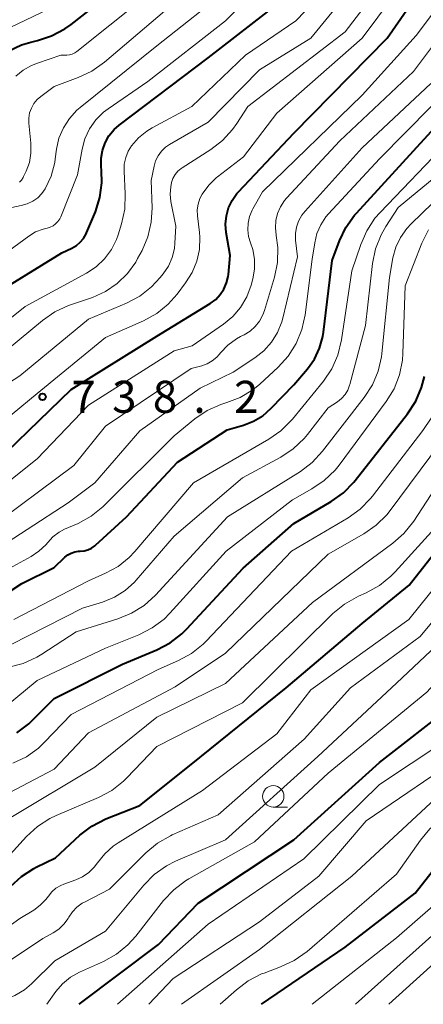
# Model space of a CAD drawing. Units: metres. Extents: x -64000 to -62000, y 18000 to 19500.
# Drawn here: x -63329 to -63282, y 18000 to 18115 of the extents above; entities that cross this region are included whole.
import ezdxf

# ---------------------------------------------------------------- set-up
doc = ezdxf.new("R2010")
doc.units = ezdxf.units.M
for name, color, linetype, lineweight in [('633100_広葉樹林', 7, 'Continuous', 13), ('710100_等高線(計曲線)', 7, 'Continuous', 40), ('710200_等高線(主曲線)', 7, 'Continuous', 13), ('731200_図化機測定による標高点', 7, 'Continuous', 40)]:
    doc.layers.add(name, color=color, linetype=linetype, lineweight=lineweight)
doc.styles.add('Style-WORKING', font='MS Gothic.ttf')

msp = doc.modelspace()

# ---------------------------------------------------------------- linework, layer by layer
at = {"layer": '633100_広葉樹林', "linetype": 'Continuous', "lineweight": 13}
msp.add_line((-63299.41, 18023.07), (-63297.74, 18023.07), dxfattribs=at)
msp.add_circle((-63299.41, 18024.32), 1.25, dxfattribs=at)
at = {"layer": '710100_等高線(計曲線)', "linetype": 'Continuous', "lineweight": 40, "flags": 128}
for points, elevation in [([(-63334.33, 18061), (-63323, 18071.91), (-63313, 18078.13), (-63306.76, 18081.97), (-63306.13, 18082.44), (-63305.6, 18083), (-63305.17, 18083.65), (-63304.86, 18084.36), (-63304.68, 18085.12), (-63304.65, 18085.35), (-63304.44, 18087.56), (-63304.9, 18090.28), (-63304.97, 18091.25), (-63304.88, 18092.21), (-63304.62, 18093.14), (-63304.21, 18094.02), (-63303.65, 18094.81), (-63303.46, 18095.01), (-63297, 18101.88), (-63286.08, 18113), (-63279, 18123.26)], 740), ([(-63330.39, 18111.48), (-63328.83, 18112.21), (-63327.71, 18112.54), (-63326.96, 18112.71), (-63325.31, 18113.25), (-63323.77, 18114.07), (-63323.03, 18114.59), (-63313, 18122.48)], 720), ([(-63333, 18082.41), (-63324.12, 18087.88), (-63322.93, 18088.44), (-63322.41, 18088.74), (-63321.95, 18089.12), (-63321.57, 18089.58), (-63321.28, 18090.1), (-63321.22, 18090.22), (-63320.19, 18092.68), (-63319.66, 18094.34), (-63319.43, 18096.07), (-63319.47, 18097.5), (-63319.52, 18098), (-63319.52, 18098.94), (-63319.37, 18099.86), (-63319.06, 18100.75), (-63318.6, 18101.57), (-63318, 18102.29), (-63317.4, 18102.82), (-63307, 18110.67), (-63298.86, 18117)], 730), ([(-63337.27, 18043.63), (-63328.79, 18049.21), (-63325, 18051.07), (-63323.74, 18052.29), (-63323.39, 18052.57), (-63323.01, 18052.78), (-63322.59, 18052.93), (-63322.15, 18052.99), (-63321.97, 18053), (-63321.51, 18053.04), (-63321.07, 18053.16), (-63320.65, 18053.35), (-63320.27, 18053.62), (-63320.19, 18053.69), (-63316.57, 18057), (-63310.61, 18063.39), (-63304.8, 18067.2), (-63302.9, 18067.74), (-63301.72, 18068.19), (-63300.63, 18068.83), (-63299.64, 18069.7), (-63297, 18072.45), (-63295.41, 18074.31), (-63294.6, 18075.46), (-63293.99, 18076.74), (-63293.61, 18078.09), (-63293.54, 18078.6), (-63292.53, 18087), (-63291.68, 18089.27), (-63290.93, 18090.85), (-63289.92, 18092.27), (-63289.68, 18092.53), (-63280.09, 18103)], 750), ([(-63329.35, 18031.73), (-63327.98, 18032.81), (-63327.81, 18032.97), (-63325, 18035.75), (-63317, 18039.78), (-63313, 18041.45), (-63311.45, 18042.26), (-63310.07, 18043.33), (-63309.53, 18043.88), (-63302.91, 18051), (-63297, 18056.24), (-63292.63, 18058.8), (-63291.21, 18059.81), (-63289.99, 18061.05), (-63289.83, 18061.25), (-63283.71, 18069.06), (-63282.75, 18070.52), (-63282.07, 18072.12), (-63281.74, 18073.43)], 760), ([(-63330.1, 18013.76), (-63328.83, 18014.95), (-63327.36, 18015.89), (-63327.12, 18016.02), (-63324.86, 18017.14), (-63321.99, 18019.77), (-63320.6, 18020.83), (-63318.95, 18021.68), (-63315, 18023.26), (-63309, 18028.05), (-63297.9, 18037), (-63289, 18044.53), (-63283.52, 18049), (-63275, 18059.88)], 770), ([(-63322.09, 18000), (-63312.83, 18007), (-63308.18, 18011.82), (-63297, 18019.23), (-63287, 18028.29), (-63278.4, 18035), (-63269, 18045.2), (-63267.72, 18047.38), (-63267.05, 18048.32), (-63266.23, 18049.13), (-63265.28, 18049.79), (-63264.23, 18050.26), (-63264.03, 18050.33), (-63263.31, 18050.56), (-63261.61, 18050.95), (-63259.87, 18051.03), (-63258.14, 18050.81), (-63257.76, 18050.72)], 780), ([(-63300.77, 18000), (-63291, 18006.68), (-63282.83, 18013), (-63278.27, 18018.8), (-63277.08, 18020.07), (-63275.68, 18021.11), (-63274.12, 18021.9), (-63273.91, 18021.98), (-63272.75, 18022.42)], 790)]:
    msp.add_lwpolyline(points, dxfattribs=dict(at, elevation=elevation))
at = {"layer": '710200_等高線(主曲線)', "linetype": 'Continuous', "lineweight": 13, "flags": 128}
for points, elevation in [([(-63304.98, 18115), (-63298.47, 18121.53), (-63297.32, 18122.26), (-63296.46, 18122.93), (-63295.72, 18123.74), (-63295.44, 18124.15), (-63291, 18131.04), (-63287.23, 18143), (-63287.08, 18145.83), (-63286.99, 18146.44), (-63286.8, 18147.03), (-63286.51, 18147.58), (-63286.13, 18148.07), (-63285.82, 18148.37), (-63285.36, 18148.69), (-63284.85, 18148.93), (-63284.32, 18149.07), (-63283.76, 18149.12), (-63283.2, 18149.08), (-63283.12, 18149.06), (-63282.05, 18148.84), (-63280.38, 18148.35)], 728), ([(-63316.45, 18085.46), (-63315.48, 18086.8), (-63315.25, 18087.21), (-63314.74, 18088.17), (-63314.06, 18089.77), (-63313.67, 18091.47), (-63313.57, 18093.14), (-63313.66, 18096.34), (-63313.33, 18098.02), (-63313.15, 18098.65), (-63312.86, 18099.24), (-63312.47, 18099.78), (-63312, 18100.23), (-63311.51, 18100.56), (-63307, 18103.16), (-63301, 18109.27), (-63295, 18113), (-63285.25, 18125), (-63282.01, 18133), (-63281.33, 18136.09)], 734), ([(-63335.8, 18064.2), (-63327, 18071.45), (-63319, 18077.98), (-63314.55, 18079.95), (-63313.02, 18080.8), (-63311.67, 18081.89), (-63310.63, 18083.06), (-63309.64, 18084.36), (-63308.88, 18085.57), (-63308.35, 18086.9), (-63308.04, 18088.29), (-63307.99, 18089.72), (-63308.04, 18090.28), (-63308.27, 18092.2), (-63308.29, 18092.9), (-63308.19, 18093.59), (-63307.97, 18094.25), (-63307.72, 18094.75), (-63306.95, 18095.79), (-63306.02, 18096.69), (-63305.91, 18096.78), (-63302.9, 18099.1), (-63299, 18104.21), (-63289.01, 18113), (-63280.08, 18125)], 738), ([(-63335, 18069.63), (-63329, 18073.49), (-63321, 18080.14), (-63316.54, 18082.01), (-63315, 18082.83), (-63313.62, 18083.9), (-63312.61, 18084.99), (-63312.25, 18085.44), (-63311.65, 18086.34), (-63311.22, 18087.33), (-63310.96, 18088.38), (-63310.9, 18089), (-63310.8, 18091), (-63311.36, 18093.88), (-63311.45, 18094.75), (-63311.39, 18095.62), (-63311.29, 18096.11), (-63311.12, 18096.59), (-63310.87, 18097.03), (-63310.54, 18097.43), (-63310.15, 18097.76), (-63310.03, 18097.84), (-63306.7, 18099.97), (-63305.32, 18101.03), (-63304.15, 18102.32), (-63303.66, 18103.01), (-63302.39, 18105), (-63291, 18113.74), (-63282.41, 18125)], 736), ([(-63335.52, 18057.01), (-63327, 18063.78), (-63321, 18070.08), (-63311, 18076.42), (-63308.89, 18077), (-63305.23, 18079.53), (-63304.14, 18080.43), (-63303.22, 18081.51), (-63302.5, 18082.74), (-63302, 18084.11), (-63301.8, 18084.86), (-63301.6, 18085.99), (-63301.6, 18087.14), (-63301.8, 18088.26), (-63302.06, 18089.05), (-63302.29, 18089.8), (-63302.39, 18090.59), (-63302.35, 18091.37), (-63302.18, 18092.14), (-63301.87, 18092.87), (-63301.79, 18093.02), (-63300.65, 18095), (-63289, 18106.31), (-63282.7, 18113.3), (-63276.36, 18121.81)], 742), ([(-63329.47, 18108.53), (-63328.61, 18109.25), (-63327.64, 18109.81), (-63326.96, 18110.08), (-63324.21, 18111), (-63323.54, 18111), (-63323.21, 18111.03), (-63322.89, 18111.12), (-63322.59, 18111.26), (-63322.35, 18111.42), (-63311, 18120.54)], 722), ([(-63334.17, 18077), (-63328.38, 18081.62), (-63321.23, 18085.5), (-63320.1, 18086.25), (-63319.13, 18087.17), (-63318.32, 18088.26), (-63317.72, 18089.46), (-63317.53, 18090), (-63317.13, 18091.29), (-63316.76, 18092.99), (-63316.7, 18094.79), (-63316.84, 18097.43), (-63316.81, 18098.24), (-63316.64, 18099.03), (-63316.34, 18099.78), (-63315.96, 18100.4), (-63315.15, 18101.34), (-63314.18, 18102.13), (-63313.55, 18102.51), (-63308.9, 18105), (-63302.63, 18111), (-63296.78, 18115), (-63292.5, 18119.5)], 732), ([(-63329.93, 18093.2), (-63328.84, 18093.41), (-63328.15, 18093.61), (-63327.51, 18093.92), (-63326.93, 18094.33), (-63326.43, 18094.84), (-63326.06, 18095.38), (-63325.37, 18096.86), (-63324.94, 18098.44), (-63324.88, 18098.86), (-63324.72, 18100), (-63324.44, 18101.29), (-63323.93, 18102.5), (-63323.23, 18103.61), (-63322.34, 18104.58), (-63321.97, 18104.9), (-63313, 18112.11), (-63304.32, 18119)], 726), ([(-63333, 18055.38), (-63322.69, 18063), (-63319, 18067.6), (-63309, 18074.34), (-63307.76, 18074.67), (-63307.12, 18074.9), (-63306.53, 18075.24), (-63306.01, 18075.68), (-63305.72, 18076), (-63305.56, 18076.2), (-63304.71, 18077.09), (-63303.71, 18077.82), (-63303.22, 18078.1), (-63302.8, 18078.31), (-63302.11, 18078.73), (-63301.5, 18079.27), (-63301, 18079.91), (-63300.61, 18080.63), (-63300.43, 18081.14), (-63299.27, 18085.04), (-63298.92, 18086.75), (-63298.87, 18088.49), (-63299.06, 18089.91), (-63299.06, 18089.94), (-63299.16, 18090.79), (-63299.11, 18091.65), (-63298.91, 18092.48), (-63298.57, 18093.27), (-63298.1, 18093.99), (-63297.85, 18094.29), (-63291.61, 18101), (-63283, 18109.1), (-63276.49, 18117.86)], 744), ([(-63329.06, 18096.15), (-63328.82, 18096.4), (-63328.62, 18096.69), (-63328.57, 18096.81), (-63328.27, 18097.44), (-63327.9, 18098.46), (-63327.71, 18099.54), (-63327.72, 18100.71), (-63327.96, 18103.04), (-63327.97, 18103.65), (-63327.87, 18104.24), (-63327.67, 18104.81), (-63327.38, 18105.34), (-63326.99, 18105.81), (-63326.58, 18106.18), (-63325, 18107.35), (-63322.18, 18108.38), (-63320.6, 18109.12), (-63319.11, 18110.17), (-63309, 18118.82)], 724), ([(-63332.78, 18113), (-63325.65, 18116.4)], 718), ([(-63334.58, 18085), (-63327.96, 18089.85), (-63327.17, 18090.33), (-63326.3, 18090.66), (-63325.84, 18090.77), (-63325.47, 18090.88), (-63325.13, 18091.04), (-63324.83, 18091.27), (-63324.56, 18091.54), (-63324.35, 18091.85), (-63324.24, 18092.1), (-63322.29, 18097), (-63321.75, 18100), (-63321.42, 18101.23), (-63320.88, 18102.38), (-63320.14, 18103.43), (-63319.24, 18104.33), (-63318.71, 18104.73), (-63314.06, 18107.94), (-63304.98, 18115)], 728), ([(-63315, 18067.07), (-63307.96, 18072.04), (-63304.08, 18073.92), (-63301.54, 18075.59), (-63300.49, 18076.42), (-63299.6, 18077.43), (-63298.9, 18078.57), (-63298.4, 18079.81), (-63298.29, 18080.23), (-63296.57, 18087.43), (-63296.79, 18089.37), (-63296.8, 18090.13), (-63296.69, 18090.88), (-63296.44, 18091.6), (-63296.08, 18092.27), (-63295.69, 18092.77), (-63289, 18100.18), (-63281, 18107.67)], 746), ([(-63296.06, 18078.9), (-63295.68, 18080.62), (-63294.85, 18087.15), (-63294.56, 18089.07), (-63294.3, 18090.15), (-63293.86, 18091.16), (-63293.25, 18092.08), (-63292.95, 18092.43), (-63287, 18098.87), (-63277.96, 18108.04)], 748), ([(-63290.23, 18085.77), (-63289.19, 18088.87), (-63288.49, 18090.47), (-63287.52, 18091.92), (-63286.92, 18092.62), (-63279, 18100.85)], 752), ([(-63317.97, 18047.6), (-63316.72, 18048.38), (-63315.63, 18049.37), (-63315.41, 18049.62), (-63311, 18054.74), (-63303, 18061.57), (-63298.52, 18064), (-63297.07, 18064.96), (-63295.8, 18066.16), (-63295.4, 18066.65), (-63293, 18069.74), (-63291.9, 18070.47), (-63291.43, 18070.85), (-63291.02, 18071.3), (-63290.71, 18071.82), (-63290.48, 18072.39), (-63290.46, 18072.47), (-63288.61, 18079.39), (-63287.79, 18086.65), (-63287.45, 18088.36), (-63286.81, 18089.98), (-63286.24, 18090.98), (-63284.81, 18093.19), (-63276.39, 18100.14)], 754), ([(-63330.3, 18039.43), (-63328.62, 18039.87), (-63327.03, 18040.59), (-63326.46, 18040.94), (-63322.42, 18043.58), (-63317.58, 18045.07), (-63315.97, 18045.73), (-63314.49, 18046.65), (-63313.17, 18047.85), (-63304.75, 18057), (-63296.24, 18062.32), (-63294.85, 18063.37), (-63293.64, 18064.67), (-63288.77, 18070.97), (-63287.82, 18072.43), (-63287.15, 18074.04), (-63286.76, 18075.74), (-63286.72, 18076.11), (-63285.84, 18085), (-63285.42, 18087.31), (-63285.08, 18088.54), (-63284.54, 18089.69), (-63283.8, 18090.73), (-63283.31, 18091.26), (-63275.84, 18098.47)], 756), ([(-63330.61, 18034.85), (-63327, 18037.87), (-63319, 18041.64), (-63315.11, 18043.22), (-63313.56, 18044.01), (-63312.17, 18045.06), (-63311.47, 18045.76), (-63304.9, 18053), (-63297.15, 18059), (-63294.88, 18060.27), (-63293.44, 18061.25), (-63292.19, 18062.46), (-63291.72, 18063.05), (-63286.21, 18070.5), (-63285.29, 18071.99), (-63284.66, 18073.61), (-63284.31, 18075.32), (-63284.25, 18076.11), (-63283.98, 18084.02), (-63282.05, 18089), (-63281.28, 18090.57)], 758), ([(-63335.73, 18072.27), (-63326.38, 18079.98), (-63324.94, 18080.97), (-63323.31, 18081.71), (-63320.52, 18082.68), (-63319.01, 18083.37), (-63317.64, 18084.3), (-63316.45, 18085.46)], 734), ([(-63329.71, 18045), (-63321, 18049.53), (-63319, 18050.41), (-63317.54, 18051.21), (-63316.24, 18052.26), (-63315.58, 18052.96), (-63308.74, 18061), (-63299.93, 18066.08), (-63298.5, 18067.08), (-63297.16, 18068.43), (-63293.55, 18072.87), (-63292.58, 18074.32), (-63291.86, 18075.91), (-63291.42, 18077.71), (-63290.23, 18085.77)], 752), ([(-63335, 18048.38), (-63327.69, 18052.38), (-63326.78, 18052.99), (-63325.99, 18053.75), (-63325.76, 18054.02), (-63325.15, 18054.67), (-63324.43, 18055.21), (-63323.78, 18055.56), (-63322.21, 18056.24), (-63320.68, 18057.08), (-63319.32, 18058.17), (-63319.16, 18058.33), (-63311, 18066.5), (-63308.56, 18068.47), (-63307.11, 18069.44), (-63305.52, 18070.15), (-63305.08, 18070.29), (-63304.83, 18070.37), (-63303.26, 18070.98), (-63301.81, 18071.85), (-63300.99, 18072.53), (-63298.83, 18074.53), (-63297.65, 18075.81), (-63296.72, 18077.29), (-63296.06, 18078.9)], 748), ([(-63329.82, 18028.2), (-63328.25, 18028.95), (-63326.83, 18029.97), (-63326.12, 18030.64), (-63323, 18033.9), (-63312.86, 18039.14), (-63310.48, 18040.19), (-63308.95, 18041.03), (-63307.6, 18042.12), (-63307.26, 18042.46), (-63297.27, 18053), (-63290.67, 18056.89), (-63289.25, 18057.9), (-63288.03, 18059.14), (-63287.82, 18059.41), (-63281.91, 18067.09), (-63280.97, 18068.56)], 762), ([(-63333, 18052.42), (-63323.37, 18058.63), (-63320.25, 18061), (-63315, 18067.07)], 746), ([(-63343.62, 18014.38), (-63338.74, 18017.16), (-63337.35, 18017.8), (-63335.88, 18018.19), (-63335, 18018.29), (-63334.2, 18018.42), (-63333.43, 18018.68), (-63332.72, 18019.07), (-63332.08, 18019.58), (-63331.72, 18019.97), (-63330.28, 18021.72), (-63320.25, 18027.75), (-63313, 18033.6), (-63305, 18037.52), (-63294.81, 18047), (-63285.43, 18053.93), (-63284.13, 18055.08), (-63282.99, 18056.52), (-63277, 18065.73)], 766), ([(-63331, 18024.36), (-63325, 18027.5), (-63321, 18031.74), (-63310.88, 18037.12), (-63305, 18041.06), (-63293, 18052.65), (-63288.82, 18055.03), (-63287.39, 18056.02), (-63286.15, 18057.24), (-63285.75, 18057.75), (-63279.99, 18065.49)], 764), ([(-63330.87, 18016.71), (-63328.24, 18019.61), (-63326.96, 18020.8), (-63325.49, 18021.74), (-63324.75, 18022.09), (-63319.81, 18024.2), (-63318.27, 18025.02), (-63316.9, 18026.09), (-63316.5, 18026.49), (-63313, 18030.14), (-63303, 18035.24), (-63292.43, 18045.7), (-63291.09, 18046.81), (-63289.43, 18047.75), (-63288.53, 18048.14), (-63287.01, 18048.98), (-63285.65, 18050.07), (-63285.15, 18050.58), (-63279, 18057.38)], 768), ([(-63337.8, 18000), (-63326.32, 18007.68), (-63325.11, 18008.35), (-63324.44, 18008.8), (-63323.86, 18009.37), (-63323.38, 18010.03), (-63323.29, 18010.18), (-63322.87, 18010.81), (-63322.34, 18011.36), (-63321.72, 18011.81), (-63321.46, 18011.96), (-63318.53, 18013.47), (-63314.28, 18017.72), (-63312.94, 18018.85), (-63311.43, 18019.72), (-63311.21, 18019.82), (-63305.84, 18022.16), (-63295.81, 18031), (-63290.39, 18037), (-63282.25, 18043), (-63273, 18054.15)], 774), ([(-63337.57, 18003.87), (-63329, 18010.05), (-63327.39, 18011.02), (-63326.62, 18011.58), (-63325.96, 18012.27), (-63325.68, 18012.65), (-63325.27, 18013.15), (-63324.79, 18013.57), (-63324.23, 18013.9), (-63323.86, 18014.06), (-63322.49, 18014.55), (-63321.68, 18014.92), (-63320.95, 18015.43), (-63320.32, 18016.05), (-63319.94, 18016.56), (-63319.1, 18017.61), (-63318.1, 18018.51), (-63317.54, 18018.89), (-63307.68, 18025), (-63299, 18031.65), (-63295, 18036.76), (-63283.58, 18045), (-63277.78, 18052.22)], 772), ([(-63325.87, 18000), (-63324.79, 18001.5), (-63324.02, 18002.41), (-63323.1, 18003.16), (-63322.04, 18003.76), (-63319.25, 18005.01), (-63317.73, 18005.87), (-63316.38, 18006.97), (-63315.48, 18007.97), (-63312.23, 18012.13), (-63311.04, 18013.4), (-63309.64, 18014.45), (-63309.27, 18014.68), (-63301.61, 18019), (-63293, 18027.04), (-63281.48, 18036.52), (-63275, 18043.66), (-63270.75, 18047.25), (-63268.3, 18050.89), (-63267.61, 18051.75), (-63266.78, 18052.47), (-63265.83, 18053.04)], 778), ([(-63289.81, 18000), (-63279, 18009.7), (-63267.67, 18020.33), (-63257, 18029.14), (-63254.67, 18031.51), (-63253.35, 18032.65), (-63251.85, 18033.54), (-63250.73, 18034), (-63245, 18035.94), (-63238.84, 18037), (-63230.35, 18039.65), (-63227, 18039.94), (-63221, 18041.93), (-63215.52, 18042.41), (-63213.8, 18042.72), (-63212.17, 18043.31), (-63210.89, 18044.03), (-63204.36, 18048.33), (-63202.83, 18049.16)], 794), ([(-63332.2, 18041), (-63321.68, 18046.32), (-63319.34, 18047.04), (-63317.97, 18047.6)], 754), ([(-63285.9, 18000), (-63277, 18008.07), (-63267, 18017.43), (-63261, 18022.28), (-63256.45, 18025.55), (-63253, 18029.32), (-63245.93, 18034.07), (-63239, 18035.83), (-63232.05, 18038.48), (-63231.31, 18038.68), (-63230.55, 18038.76), (-63229.79, 18038.71), (-63229.25, 18038.58), (-63228.39, 18038.41), (-63227.52, 18038.39), (-63226.65, 18038.52), (-63226.42, 18038.58), (-63222.17, 18039.83), (-63215.2, 18040.69), (-63213.5, 18041.05), (-63211.88, 18041.7), (-63210.58, 18042.5), (-63204.74, 18046.7), (-63203.24, 18047.6)], 796), ([(-63332.63, 18000), (-63330.81, 18000.54), (-63329.59, 18001.02), (-63328.46, 18001.71), (-63327.65, 18002.4), (-63324.93, 18005.07), (-63319, 18008.57), (-63314.53, 18013.95), (-63313.3, 18015.19), (-63311.88, 18016.19), (-63310.81, 18016.73), (-63305, 18019.25), (-63294.18, 18029), (-63285, 18037.57), (-63275.68, 18046.32)], 776), ([(-63310.12, 18000), (-63301, 18006.4), (-63290.24, 18015), (-63279.42, 18025), (-63269, 18031.59), (-63260.67, 18041.04), (-63259.65, 18042.01), (-63258.48, 18042.79), (-63257.19, 18043.36), (-63256.39, 18043.58), (-63256.05, 18043.66), (-63254.32, 18043.89), (-63252.58, 18043.83), (-63251.63, 18043.66), (-63245, 18042.16), (-63239.97, 18041), (-63237.01, 18041.11), (-63235.29, 18041.33), (-63233.62, 18041.85), (-63232.83, 18042.21)], 786), ([(-63294.84, 18000), (-63285, 18007.77), (-63276.74, 18015), (-63273.61, 18018.39), (-63263, 18026.95), (-63255, 18035.55), (-63253.73, 18036.27), (-63252.76, 18036.72), (-63251.72, 18037), (-63251, 18037.08), (-63243, 18037.5), (-63232.56, 18039.44), (-63228.29, 18040.85), (-63227.21, 18041.31), (-63226.22, 18041.96), (-63225.98, 18042.16), (-63225.28, 18042.67), (-63224.5, 18043.04), (-63223.62, 18043.29)], 792), ([(-63305.62, 18000), (-63303.71, 18001.71), (-63302.32, 18002.76), (-63300.76, 18003.55), (-63300.47, 18003.66), (-63298.54, 18004.37), (-63296.96, 18005.11), (-63295.45, 18006.19), (-63285, 18015.21), (-63282.22, 18019.19), (-63281.1, 18020.53), (-63279.77, 18021.65), (-63278.79, 18022.26), (-63269, 18027.57), (-63258.64, 18039), (-63257.37, 18040.44), (-63256.81, 18040.99), (-63256.16, 18041.42), (-63255.45, 18041.73)], 788), ([(-63317.61, 18000), (-63307, 18009.38), (-63295.82, 18017), (-63287, 18025.71), (-63276.02, 18033)], 782), ([(-63313.94, 18000), (-63311.09, 18003), (-63301, 18009.65), (-63294.09, 18015), (-63288.55, 18021.45), (-63277, 18029.35)], 784)]:
    msp.add_lwpolyline(points, dxfattribs=dict(at, elevation=elevation))
at = {"layer": '731200_図化機測定による標高点', "linetype": 'Continuous', "lineweight": 40}
msp.add_circle((-63326.36, 18071.04, 738.21), 0.375, dxfattribs=at)

# ---------------------------------------------------------------- texts
at = {"layer": '731200_図化機測定による標高点', "linetype": 'Continuous', "lineweight": 40, "style": 'Style-WORKING'}
for s, p in [('7', (-63322.98, 18069.17, -10)), ('3', (-63318.23, 18069.17, -10)), ('8', (-63313.48, 18069.17, -10)), ('2', (-63303.98, 18069.17, -10)), ('.', (-63308.73, 18069.17, -10))]:
    msp.add_text(s, height=3.75, dxfattribs=at).set_placement(p)

doc.saveas('drawing.dxf')
